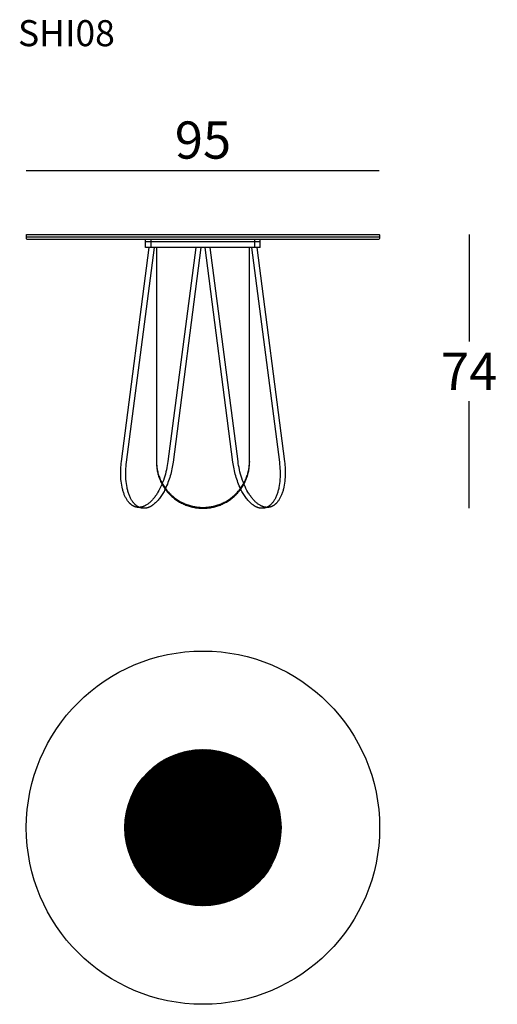
# Model space of a CAD drawing. Extents: x 7971 to 8099, y -36727 to -36463.
import ezdxf

# ---------------------------------------------------------------- set-up
doc = ezdxf.new("R2010")
doc.units = 0
doc.header["$LTSCALE"] = 0.1
doc.header["$MEASUREMENT"] = 0
doc.header["$PDMODE"] = 2
doc.header["$PDSIZE"] = 0.05
for name, color, linetype in [('LINEE_NASCOSTE', 7, 'Continuous'), ('LINEE_VISIBILI', 7, 'Continuous'), ('QUOTE', 255, 'Continuous')]:
    doc.layers.add(name, color=color, linetype=linetype)
doc.styles.add('glas', font='Frutiger65Bold_0.ttf')
doc.styles.add('SIMPLEX', font='simplex', dxfattribs={"width": 0.8, "height": 10})
doc.dimstyles.new('GLAS', dxfattribs={"dimtxt": 10, "dimasz": 10, "dimexe": 0.18, "dimexo": 0.0625, "dimgap": 3, "dimtad": 1, "dimtih": 1, "dimtoh": 1, "dimdec": 0, "dimzin": 0, "dimdsep": 46, "dimtxsty": 'SIMPLEX', "dimblk": 'NONE', "dimcen": 0, "dimse1": 1, "dimse2": 1, "dimadec": 0, "dimazin": 0, "dimtfac": 1, "dimtdec": 0, "dimtofl": 0, "dimtmove": 0, "dimatfit": 3, "dimldrblk": 'NONE', "dimfxl": 1, "dimtolj": 1, "dimtzin": 0, "dimarcsym": 0})

# ---------------------------------------------------------------- blocks, each defined once
blk = doc.blocks.new('B05D2A390')
at = {"color": 8, "linetype": 'Continuous'}
for p, q in [((7815.7, -42628.6), (8025.3, -42419)), ((7815.8, -42631.4), (8028.1, -42419)), ((7815.8, -42634.2), (8030.9, -42419.1)), ((7815.8, -42625.8), (8022.5, -42419.1)), ((7815.8, -42622.9), (8019.6, -42419.1)), ((7815.9, -42637), (8033.7, -42419.2)), ((7815.9, -42620), (8016.7, -42419.2)), ((7816, -42639.7), (8036.4, -42419.3)), ((7816.1, -42617), (8013.7, -42419.4)), ((7816.2, -42642.4), (8039.1, -42419.5)), ((7816.3, -42645), (8041.7, -42419.6)), ((7816.3, -42613.9), (8010.6, -42419.6)), ((7816.5, -42610.9), (8007.6, -42419.8)), ((7816.6, -42647.6), (8044.3, -42419.9)), ((7816.8, -42650.2), (8046.9, -42420.1)), ((7816.8, -42607.8), (8004.5, -42420.1)), ((7817.1, -42652.7), (8049.4, -42420.4)), ((7817.2, -42604.6), (8001.3, -42420.5)), ((7817.4, -42655.3), (8052, -42420.7)), ((7817.6, -42601.3), (7998, -42420.9)), ((7817.7, -42657.8), (8054.5, -42421)), ((7818, -42598), (7994.8, -42421.3)), ((7818.1, -42660.2), (8056.9, -42421.4)), ((7818.5, -42662.7), (8059.4, -42421.7)), ((7818.6, -42594.7), (7991.4, -42421.9)), ((7818.9, -42665.1), (8061.8, -42422.2)), ((7819.2, -42591.3), (7988, -42422.5)), ((7819.3, -42667.5), (8064.2, -42422.6)), ((7819.7, -42669.9), (8066.6, -42423)), ((7819.8, -42587.8), (7984.5, -42423.1)), ((7820.2, -42672.2), (8068.9, -42423.5)), ((7820.6, -42584.2), (7980.9, -42423.9)), ((7820.7, -42674.6), (8071.3, -42424)), ((7821.3, -42676.9), (8073.6, -42424.6)), ((7821.4, -42580.5), (7977.2, -42424.7)), ((7821.8, -42679.1), (8075.8, -42425.1)), ((7822.3, -42576.8), (7973.5, -42425.6)), ((7822.4, -42681.4), (8078.1, -42425.7)), ((7823, -42683.6), (8080.3, -42426.3)), ((7823.4, -42572.9), (7969.6, -42426.7)), ((7823.6, -42685.9), (8082.6, -42426.9)), ((7824.2, -42688.1), (8084.8, -42427.5)), ((7824.5, -42568.9), (7965.6, -42427.8)), ((7824.9, -42690.2), (8086.9, -42428.1)), ((7825.5, -42692.4), (8089.1, -42428.8)), ((7825.8, -42564.8), (7961.5, -42429.1)), ((7826.2, -42694.5), (8091.2, -42429.5)), ((7826.9, -42696.6), (8093.3, -42430.2)), ((7827.2, -42560.6), (7957.3, -42430.5)), ((7827.6, -42698.7), (8095.4, -42430.9)), ((7828.4, -42700.8), (8097.5, -42431.7)), ((7828.8, -42556.2), (7952.9, -42432.1)), ((7829.2, -42702.9), (8099.6, -42432.5)), ((7829.9, -42704.9), (8101.6, -42433.2)), ((7830.5, -42551.6), (7948.3, -42433.8)), ((7830.7, -42707), (8103.7, -42434)), ((7831.6, -42709), (8105.7, -42434.8)), ((7832.4, -42711), (8107.7, -42435.7)), ((7832.5, -42546.8), (7943.5, -42435.8)), ((7833.2, -42713), (8109.7, -42436.5)), ((7834.1, -42714.9), (8111.6, -42437.4)), ((7834.7, -42541.8), (7938.5, -42438)), ((7835, -42716.9), (8113.6, -42438.3)), ((7835.9, -42718.8), (8115.5, -42439.2)), ((7836.8, -42720.7), (8117.4, -42440.1)), ((7837.3, -42536.4), (7933.1, -42440.6)), ((7837.7, -42722.6), (8119.3, -42441)), ((7838.7, -42724.5), (8121.2, -42442)), ((7839.6, -42726.3), (8123, -42442.9)), ((7840.2, -42530.6), (7927.3, -42443.5)), ((7840.6, -42728.2), (8124.9, -42443.9)), ((7841.6, -42730), (8126.7, -42444.9)), ((7842.6, -42731.8), (8128.6, -42445.9)), ((7843.7, -42733.7), (8130.4, -42447)), ((7843.7, -42524.3), (7921, -42447)), ((7844.7, -42735.4), (8132.1, -42448)), ((7845.7, -42737.2), (8133.9, -42449)), ((7846.8, -42739), (8135.7, -42450.1)), ((7847.9, -42740.7), (8137.4, -42451.2)), ((7848, -42517.1), (7913.8, -42451.3)), ((7849, -42742.5), (8139.2, -42452.3)), ((7850.1, -42744.2), (8140.9, -42453.4)), ((7851.2, -42745.9), (8142.6, -42454.5)), ((7852.4, -42747.6), (8144.3, -42455.7)), ((7853.5, -42749.2), (8145.9, -42456.8)), ((7853.6, -42508.7), (7905.4, -42456.9)), ((7854.7, -42750.9), (8147.6, -42458)), ((7855.9, -42752.5), (8149.2, -42459.2)), ((7857.1, -42754.2), (8150.9, -42460.4)), ((7858.3, -42755.8), (8152.5, -42461.6)), ((7859.5, -42757.4), (8154.1, -42462.8)), ((7860.8, -42759), (8155.7, -42464.1)), ((7862, -42760.5), (8157.2, -42465.3)), ((7862.1, -42497.4), (7894.1, -42465.4)), ((7863.3, -42762.1), (8158.8, -42466.6)), ((7864.6, -42763.7), (8160.4, -42467.9)), ((7865.9, -42765.2), (8161.9, -42469.2)), ((7867.2, -42766.7), (8163.4, -42470.5)), ((7868.5, -42768.2), (8164.9, -42471.8)), ((7869.8, -42769.7), (8166.4, -42473.1)), ((7871.2, -42771.2), (8167.9, -42474.5)), ((7872.5, -42772.7), (8169.4, -42475.8)), ((7873.9, -42774.1), (8170.8, -42477.2)), ((7875.3, -42775.6), (8172.3, -42478.6)), ((7876.7, -42777), (8173.7, -42480)), ((7878.1, -42778.4), (8175.1, -42481.4)), ((7879.5, -42779.8), (8176.5, -42482.8)), ((7881, -42781.2), (8177.9, -42484.3)), ((7882.4, -42782.5), (8179.2, -42485.7)), ((7883.9, -42783.9), (8180.6, -42487.2)), ((7885.4, -42785.3), (8182, -42488.7)), ((7886.9, -42786.6), (8183.3, -42490.2)), ((7888.4, -42787.9), (8184.6, -42491.7)), ((7889.9, -42789.2), (8185.9, -42493.2)), ((7891.5, -42790.5), (8187.2, -42494.8)), ((7893, -42791.8), (8188.5, -42496.3)), ((7894.6, -42793), (8189.7, -42497.9)), ((7896.2, -42794.3), (8191, -42499.5)), ((7897.7, -42795.5), (8192.2, -42501)), ((7899.4, -42796.7), (8193.4, -42502.7)), ((7901, -42798), (8194.7, -42504.3)), ((7902.6, -42799.1), (8195.9, -42505.9)), ((7904.3, -42800.3), (8197, -42507.6)), ((7905.9, -42801.5), (8198.2, -42509.2)), ((7907.6, -42802.6), (8199.4, -42510.9)), ((7909.3, -42803.8), (8200.5, -42512.6)), ((7911, -42804.9), (8201.6, -42514.3)), ((7912.7, -42806), (8202.7, -42516)), ((7914.4, -42807.1), (8203.8, -42517.7)), ((7916.2, -42808.2), (8204.9, -42519.5)), ((7917.9, -42809.3), (8206, -42521.2)), ((7919.7, -42810.3), (8207, -42523)), ((7921.5, -42811.4), (8208.1, -42524.8)), ((7923.3, -42812.4), (8209.1, -42526.6)), ((7925.1, -42813.4), (8210.1, -42528.4)), ((7927, -42814.4), (8211.1, -42530.3)), ((7928.8, -42815.3), (8212, -42532.1)), ((7930.7, -42816.3), (8213, -42534)), ((7932.6, -42817.2), (8213.9, -42535.9)), ((7934.5, -42818.2), (8214.9, -42537.8)), ((7936.4, -42819.1), (8215.8, -42539.7)), ((7938.3, -42820), (8216.7, -42541.6)), ((7940.3, -42820.9), (8217.6, -42543.6)), ((7942.3, -42821.7), (8218.4, -42545.6)), ((7944.2, -42822.6), (8219.3, -42547.5)), ((7946.2, -42823.4), (8220.1, -42549.5)), ((7948.3, -42824.2), (8220.9, -42551.5)), ((7950.3, -42825), (8221.7, -42553.6)), ((7952.3, -42825.8), (8222.5, -42555.6)), ((7954.4, -42826.5), (8223.3, -42557.7)), ((7956.5, -42827.3), (8224, -42559.8)), ((7958.6, -42828), (8224.7, -42561.9)), ((7960.7, -42828.7), (8225.4, -42564)), ((7962.9, -42829.4), (8226.1, -42566.2)), ((7965, -42830.1), (8226.8, -42568.3)), ((7967.2, -42830.7), (8227.4, -42570.5)), ((7969.4, -42831.3), (8228, -42572.7)), ((7971.6, -42831.9), (8228.6, -42574.9)), ((7973.9, -42832.5), (8229.2, -42577.2)), ((7976.1, -42833.1), (8229.8, -42579.4)), ((7978.4, -42833.6), (8230.3, -42581.7)), ((7980.7, -42834.2), (8230.9, -42584)), ((7983.1, -42834.7), (8231.4, -42586.4)), ((7985.4, -42835.1), (8231.8, -42588.7)), ((7987.8, -42835.6), (8232.3, -42591.1)), ((7990.2, -42836), (8232.7, -42593.5)), ((7992.6, -42836.4), (8233.1, -42595.9)), ((7995.1, -42836.8), (8233.5, -42598.4)), ((7997.6, -42837.1), (8233.8, -42600.9)), ((8000.1, -42837.5), (8234.2, -42603.4)), ((8002.6, -42837.8), (8234.5, -42605.9)), ((8005.2, -42838), (8234.7, -42608.5)), ((8007.7, -42838.3), (8235, -42611)), ((8010.4, -42838.5), (8235.2, -42613.7)), ((8013, -42838.7), (8235.4, -42616.3)), ((8015.7, -42838.8), (8235.5, -42619)), ((8018.4, -42838.9), (8235.6, -42621.7)), ((8021.2, -42839), (8235.7, -42624.5)), ((8023.9, -42839), (8235.7, -42627.2)), ((8026.8, -42839), (8235.7, -42630.1)), ((8029.6, -42839), (8235.7, -42632.9)), ((8032.5, -42838.9), (8235.6, -42635.8)), ((8035.5, -42838.8), (8235.5, -42638.8)), ((8038.5, -42838.7), (8235.4, -42641.8)), ((8041.5, -42838.4), (8235.1, -42644.8)), ((8044.6, -42838.2), (8234.9, -42647.9)), ((8047.7, -42837.9), (8234.6, -42651)), ((8050.9, -42837.5), (8234.2, -42654.2)), ((8054.2, -42837.1), (8233.8, -42657.5)), ((8057.5, -42836.6), (8233.3, -42660.8)), ((8060.8, -42836.1), (8232.8, -42664.1)), ((8064.3, -42835.5), (8232.2, -42667.6)), ((8067.8, -42834.8), (8231.5, -42671.1)), ((8071.4, -42834), (8230.7, -42674.7)), ((8075.1, -42833.2), (8229.9, -42678.4)), ((8078.9, -42832.2), (8228.9, -42682.2)), ((8082.7, -42831.2), (8227.9, -42686)), ((8086.7, -42830), (8226.7, -42690)), ((8090.9, -42828.7), (8225.4, -42694.2)), ((8095.1, -42827.2), (8223.9, -42698.4)), ((8099.6, -42825.6), (8222.3, -42702.9)), ((8104.2, -42823.8), (8220.5, -42707.5)), ((8109.1, -42821.8), (8218.5, -42712.4)), ((8114.2, -42819.5), (8216.2, -42717.5)), ((8119.6, -42816.9), (8213.6, -42722.9)), ((8125.5, -42813.8), (8210.5, -42728.8)), ((8132, -42810.2), (8206.9, -42735.3)), ((8139.4, -42805.6), (8202.3, -42742.7)), ((8148.2, -42799.6), (8196.3, -42751.5)), ((8160.9, -42789.7), (8186.4, -42764.2))]:
    blk.add_line(p, q, dxfattribs=at)
blk = doc.blocks.new('*D43')
at = {"layer": 'DEFPOINTS', "color": 0, "lineweight": -3, "transparency": 16777216}
for p in [(8067.3, -36503.19), (7972.4, -36520.43), (8067.3, -36520.43)]:
    blk.add_point(p, dxfattribs=at)
at = {"layer": 'QUOTE', "color": 0, "lineweight": -2, "transparency": 16777216}
blk.add_line((7972.4, -36503.19), (8067.3, -36503.19), dxfattribs=at)
at = {"layer": 'QUOTE', "color": 0, "transparency": 16777216, "insert": (8019.9, -36495.02), "char_height": 10, "attachment_point": 5, "style": 'glas'}
blk.add_mtext('\\A1;95', dxfattribs=at)
blk = doc.blocks.new('_None')
blk = doc.blocks.new('*D46')
at = {"layer": 'DEFPOINTS', "color": 0, "lineweight": -3, "transparency": 16777216}
for p in [(8075.07, -36520.43), (8035.72, -36594.03), (8091.48, -36594.03)]:
    blk.add_point(p, dxfattribs=at)
at = {"layer": 'QUOTE', "color": 0, "lineweight": -2, "transparency": 16777216}
for p, q in [((8091.48, -36520.43), (8091.48, -36549.23)), ((8091.48, -36594.03), (8091.48, -36565.23))]:
    blk.add_line(p, q, dxfattribs=at)
at = {"layer": 'QUOTE', "color": 0, "transparency": 16777216, "insert": (8091.48, -36557.23), "char_height": 10, "attachment_point": 5, "style": 'glas'}
blk.add_mtext('\\A1;74', dxfattribs=at)

msp = doc.modelspace()

# ---------------------------------------------------------------- linework, layer by layer
at = {"lineweight": -3}
for p, q in [((7972.4, -36520.53), (7972.5, -36520.43)), ((7972.4, -36520.53), (7972.4, -36521.53)), ((7972.5, -36521.63), (7972.4, -36521.53)), ((7972.5, -36520.43), (8067.3, -36520.43)), ((7972.5, -36521.63), (8067.3, -36521.63)), ((8067.3, -36520.43), (8067.4, -36520.53)), ((8067.4, -36521.53), (8067.3, -36521.63)), ((8067.4, -36520.53), (8067.4, -36521.53))]:
    msp.add_line(p, q, dxfattribs=at)
at = {"color": 8, "lineweight": -3}
msp.add_line((7972.4, -36521.03), (8067.4, -36521.03), dxfattribs=at)
at = {"linetype": 'Continuous', "lineweight": -3}
msp.add_line((8004.48, -36521.63), (8035.32, -36521.63), dxfattribs=at)
msp.add_circle((8019.9, -36679.91), 47.5, dxfattribs=at)
at = {"color": 8, "linetype": 'Continuous', "lineweight": -3}
msp.add_circle((8019.9, -36679.91), 21, dxfattribs=at)
at = {"layer": 'LINEE_NASCOSTE', "color": 8, "linetype": 'Continuous'}
for p, q in [((8017.95, -36523.93), (8010.48, -36581.43)), ((8027.95, -36581.67), (8020.45, -36523.93)), ((8029.32, -36581.43), (8021.85, -36523.93)), ((8010.2, -36583.11), (8010.08, -36583.68)), ((8010.31, -36582.54), (8010.2, -36583.11)), ((8010.4, -36581.98), (8010.31, -36582.54)), ((8010.48, -36581.43), (8010.4, -36581.98)), ((8011.64, -36583.01), (8011.55, -36583.47)), ((8011.72, -36582.56), (8011.64, -36583.01)), ((8011.79, -36582.11), (8011.72, -36582.56)), ((8011.85, -36581.67), (8011.79, -36582.11)), ((8028.01, -36582.11), (8027.95, -36581.67)), ((8028.08, -36582.56), (8028.01, -36582.11)), ((8028.16, -36583.01), (8028.08, -36582.56)), ((8028.25, -36583.47), (8028.16, -36583.01)), ((8029.4, -36581.98), (8029.32, -36581.43)), ((8029.49, -36582.54), (8029.4, -36581.98)), ((8029.6, -36583.11), (8029.49, -36582.54)), ((8029.72, -36583.68), (8029.6, -36583.11)), ((8009.63, -36585.41), (8009.45, -36585.98)), ((8009.79, -36584.83), (8009.63, -36585.41)), ((8009.94, -36584.26), (8009.79, -36584.83)), ((8010.08, -36583.68), (8009.94, -36584.26)), ((8010.96, -36585.77), (8010.81, -36586.23)), ((8011.1, -36585.31), (8010.96, -36585.77)), ((8011.22, -36584.85), (8011.1, -36585.31)), ((8011.34, -36584.39), (8011.22, -36584.85)), ((8011.45, -36583.93), (8011.34, -36584.39)), ((8011.55, -36583.47), (8011.45, -36583.93)), ((8028.35, -36583.93), (8028.25, -36583.47)), ((8028.46, -36584.39), (8028.35, -36583.93)), ((8028.57, -36584.85), (8028.46, -36584.39)), ((8028.7, -36585.31), (8028.57, -36584.85)), ((8028.84, -36585.77), (8028.7, -36585.31)), ((8028.98, -36586.23), (8028.84, -36585.77)), ((8029.85, -36584.26), (8029.72, -36583.68)), ((8030, -36584.83), (8029.85, -36584.26)), ((8030.17, -36585.41), (8030, -36584.83)), ((8030.35, -36585.98), (8030.17, -36585.41)), ((8009.04, -36587.11), (8008.88, -36587.5)), ((8009.25, -36586.55), (8009.04, -36587.11)), ((8009.45, -36585.98), (8009.25, -36586.55)), ((8009.94, -36588.45), (8009.74, -36588.87)), ((8010.13, -36588.02), (8009.94, -36588.45)), ((8010.32, -36587.59), (8010.13, -36588.02)), ((8010.49, -36587.14), (8010.32, -36587.59)), ((8010.66, -36586.69), (8010.49, -36587.14)), ((8010.81, -36586.23), (8010.66, -36586.69)), ((8029.14, -36586.69), (8028.98, -36586.23)), ((8029.31, -36587.14), (8029.14, -36586.69)), ((8029.48, -36587.59), (8029.31, -36587.14)), ((8029.66, -36588.02), (8029.48, -36587.59)), ((8029.86, -36588.45), (8029.66, -36588.02)), ((8030.06, -36588.87), (8029.86, -36588.45)), ((8030.55, -36586.55), (8030.35, -36585.98)), ((8030.76, -36587.11), (8030.55, -36586.55)), ((8030.92, -36587.5), (8030.76, -36587.11))]:
    msp.add_line(p, q, dxfattribs=at)
at = {"layer": 'LINEE_NASCOSTE', "color": 7, "linetype": 'Continuous'}
for p, q in [((8008.58, -36588.2), (8008.33, -36588.72)), ((8008.82, -36587.66), (8008.58, -36588.2)), ((8008.88, -36587.5), (8008.82, -36587.66)), ((8030.98, -36587.66), (8030.92, -36587.5)), ((8031.22, -36588.2), (8030.98, -36587.66)), ((8031.47, -36588.72), (8031.22, -36588.2)), ((8006.92, -36591.03), (8006.77, -36591.23)), ((8007.07, -36590.82), (8006.92, -36591.03)), ((8007.22, -36590.61), (8007.07, -36590.82)), ((8007.37, -36590.4), (8007.22, -36590.61)), ((8007.51, -36590.17), (8007.37, -36590.4)), ((8007.65, -36589.94), (8007.51, -36590.17)), ((8007.79, -36589.71), (8007.65, -36589.94)), ((8008.07, -36589.22), (8007.79, -36589.71)), ((8008.33, -36588.72), (8008.07, -36589.22)), ((8009.74, -36588.87), (8009.74, -36588.87)), ((8031.73, -36589.22), (8031.47, -36588.72)), ((8032, -36589.71), (8031.73, -36589.22)), ((8032.14, -36589.94), (8032, -36589.71)), ((8032.29, -36590.17), (8032.14, -36589.94)), ((8032.43, -36590.4), (8032.29, -36590.17)), ((8032.58, -36590.61), (8032.43, -36590.4)), ((8032.73, -36590.82), (8032.58, -36590.61)), ((8032.88, -36591.03), (8032.73, -36590.82)), ((8033.03, -36591.23), (8032.88, -36591.03)), ((8002.16, -36593.76), (8002.1, -36593.75)), ((8002.23, -36593.77), (8002.16, -36593.76)), ((8002.29, -36593.78), (8002.23, -36593.77)), ((8002.36, -36593.78), (8002.29, -36593.78)), ((8002.42, -36593.79), (8002.36, -36593.78)), ((8002.49, -36593.79), (8002.42, -36593.79)), ((8002.56, -36593.79), (8002.49, -36593.79)), ((8002.62, -36593.79), (8002.56, -36593.79)), ((8002.69, -36593.79), (8002.62, -36593.79)), ((8002.76, -36593.79), (8002.69, -36593.79)), ((8002.83, -36593.79), (8002.76, -36593.79)), ((8002.9, -36593.78), (8002.83, -36593.79)), ((8002.97, -36593.77), (8002.9, -36593.78)), ((8003.04, -36593.77), (8002.97, -36593.77)), ((8003.12, -36593.76), (8003.04, -36593.77)), ((8003.19, -36593.74), (8003.12, -36593.76)), ((8003.26, -36593.73), (8003.19, -36593.74)), ((8003.34, -36593.71), (8003.26, -36593.73)), ((8003.41, -36593.7), (8003.34, -36593.71)), ((8003.48, -36593.68), (8003.41, -36593.7)), ((8003.56, -36593.66), (8003.48, -36593.68)), ((8003.63, -36593.64), (8003.56, -36593.66)), ((8003.71, -36593.61), (8003.63, -36593.64)), ((8003.78, -36593.59), (8003.71, -36593.61)), ((8003.86, -36593.56), (8003.78, -36593.59)), ((8003.94, -36593.53), (8003.86, -36593.56)), ((8004.01, -36593.5), (8003.94, -36593.53)), ((8004.09, -36593.47), (8004.01, -36593.5)), ((8004.17, -36593.43), (8004.09, -36593.47)), ((8004.25, -36593.4), (8004.17, -36593.43)), ((8004.32, -36593.36), (8004.25, -36593.4)), ((8004.4, -36593.32), (8004.32, -36593.36)), ((8004.56, -36593.23), (8004.4, -36593.32)), ((8004.72, -36593.14), (8004.56, -36593.23)), ((8004.88, -36593.03), (8004.72, -36593.14)), ((8005.03, -36592.93), (8004.88, -36593.03)), ((8005.19, -36592.81), (8005.03, -36592.93)), ((8005.35, -36592.68), (8005.19, -36592.81)), ((8005.51, -36592.55), (8005.35, -36592.68)), ((8005.67, -36592.41), (8005.51, -36592.55)), ((8005.83, -36592.27), (8005.67, -36592.41)), ((8005.99, -36592.11), (8005.83, -36592.27)), ((8006.15, -36591.95), (8005.99, -36592.11)), ((8006.3, -36591.78), (8006.15, -36591.95)), ((8006.46, -36591.6), (8006.3, -36591.78)), ((8006.61, -36591.42), (8006.46, -36591.6)), ((8006.77, -36591.23), (8006.61, -36591.42)), ((8033.18, -36591.42), (8033.03, -36591.23)), ((8033.34, -36591.6), (8033.18, -36591.42)), ((8033.49, -36591.78), (8033.34, -36591.6)), ((8033.65, -36591.95), (8033.49, -36591.78)), ((8033.81, -36592.11), (8033.65, -36591.95)), ((8033.97, -36592.27), (8033.81, -36592.11)), ((8034.13, -36592.41), (8033.97, -36592.27)), ((8034.29, -36592.55), (8034.13, -36592.41)), ((8034.45, -36592.68), (8034.29, -36592.55)), ((8034.6, -36592.81), (8034.45, -36592.68)), ((8034.76, -36592.93), (8034.6, -36592.81)), ((8034.92, -36593.03), (8034.76, -36592.93)), ((8035.08, -36593.14), (8034.92, -36593.03)), ((8035.24, -36593.23), (8035.08, -36593.14)), ((8035.4, -36593.32), (8035.24, -36593.23)), ((8035.47, -36593.36), (8035.4, -36593.32)), ((8035.55, -36593.4), (8035.47, -36593.36)), ((8035.63, -36593.43), (8035.55, -36593.4)), ((8035.71, -36593.47), (8035.63, -36593.43)), ((8035.78, -36593.5), (8035.71, -36593.47)), ((8035.86, -36593.53), (8035.78, -36593.5)), ((8035.94, -36593.56), (8035.86, -36593.53)), ((8036.01, -36593.59), (8035.94, -36593.56)), ((8036.09, -36593.61), (8036.01, -36593.59)), ((8036.16, -36593.64), (8036.09, -36593.61)), ((8036.24, -36593.66), (8036.16, -36593.64)), ((8036.31, -36593.68), (8036.24, -36593.66)), ((8036.39, -36593.7), (8036.31, -36593.68)), ((8036.46, -36593.71), (8036.39, -36593.7)), ((8036.54, -36593.73), (8036.46, -36593.71)), ((8036.61, -36593.74), (8036.54, -36593.73)), ((8036.68, -36593.76), (8036.61, -36593.74)), ((8036.75, -36593.77), (8036.68, -36593.76)), ((8036.83, -36593.77), (8036.75, -36593.77)), ((8036.9, -36593.78), (8036.83, -36593.77)), ((8036.97, -36593.79), (8036.9, -36593.78)), ((8037.04, -36593.79), (8036.97, -36593.79)), ((8037.11, -36593.79), (8037.04, -36593.79)), ((8037.18, -36593.79), (8037.11, -36593.79)), ((8037.24, -36593.79), (8037.18, -36593.79)), ((8037.31, -36593.79), (8037.24, -36593.79)), ((8037.37, -36593.79), (8037.31, -36593.79)), ((8037.44, -36593.78), (8037.37, -36593.79)), ((8037.5, -36593.78), (8037.44, -36593.78)), ((8037.57, -36593.77), (8037.5, -36593.78)), ((8037.63, -36593.76), (8037.57, -36593.77)), ((8037.7, -36593.75), (8037.63, -36593.76))]:
    msp.add_line(p, q, dxfattribs=at)
at = {"layer": 'LINEE_NASCOSTE', "color": 8}
msp.add_lwpolyline([(8019.35, -36523.93), (8011.85, -36581.67)], dxfattribs=at)
at = {"layer": 'LINEE_VISIBILI', "color": 7}
for points in [[(8004.48, -36522.43), (8004.48, -36521.63)], [(8005.96, -36522.43), (8005.96, -36521.63)], [(8033.84, -36522.43), (8033.84, -36521.63)], [(8035.32, -36522.43), (8035.32, -36521.63)], [(8002.09, -36593.75), (8002.03, -36593.74), (8001.96, -36593.72), (8001.9, -36593.71), (8001.83, -36593.69), (8001.77, -36593.67), (8001.7, -36593.65), (8001.64, -36593.63), (8001.57, -36593.61), (8001.51, -36593.59), (8001.44, -36593.56), (8001.38, -36593.53), (8001.31, -36593.5), (8001.25, -36593.47), (8001.18, -36593.44), (8001.12, -36593.41), (8001.05, -36593.37), (8000.99, -36593.33), (8000.93, -36593.29), (8000.86, -36593.25), (8000.8, -36593.21), (8000.74, -36593.17), (8000.68, -36593.12), (8000.61, -36593.07), (8000.55, -36593.03), (8000.49, -36592.97), (8000.43, -36592.92), (8000.37, -36592.87), (8000.31, -36592.81), (8000.25, -36592.76), (8000.19, -36592.7), (8000.13, -36592.64), (8000.07, -36592.57), (7999.95, -36592.44), (7999.84, -36592.31), (7999.73, -36592.16), (7999.62, -36592.01), (7999.51, -36591.86), (7999.41, -36591.69), (7999.31, -36591.52), (7999.21, -36591.35), (7999.11, -36591.16), (7999.01, -36590.98), (7998.92, -36590.78), (7998.84, -36590.58), (7998.75, -36590.38), (7998.67, -36590.17), (7998.59, -36589.95), (7998.52, -36589.73), (7998.45, -36589.51), (7998.38, -36589.28), (7998.31, -36589.04), (7998.25, -36588.8), (7998.14, -36588.32), (7998.05, -36587.81), (7997.96, -36587.3), (7997.9, -36586.78), (7997.84, -36586.25), (7997.81, -36585.71), (7997.78, -36585.17), (7997.77, -36584.63), (7997.78, -36584.09), (7997.79, -36583.55), (7997.82, -36583.01), (7997.86, -36582.48), (7997.92, -36581.95), (7997.98, -36581.43), (8005.45, -36523.93)], [(8009.74, -36588.87), (8009.59, -36589.18), (8009.43, -36589.48), (8009.26, -36589.77), (8009.1, -36590.06), (8008.93, -36590.33), (8008.76, -36590.6), (8008.58, -36590.86), (8008.4, -36591.12), (8008.22, -36591.36), (8008.04, -36591.59), (8007.85, -36591.81), (8007.67, -36592.02), (8007.48, -36592.23), (8007.29, -36592.42), (8007.1, -36592.6), (8006.91, -36592.77), (8006.72, -36592.93), (8006.62, -36593), (8006.53, -36593.07), (8006.43, -36593.14), (8006.34, -36593.21), (8006.24, -36593.28), (8006.15, -36593.34), (8006.05, -36593.4), (8005.96, -36593.45), (8005.86, -36593.51), (8005.77, -36593.56), (8005.68, -36593.6), (8005.58, -36593.65), (8005.49, -36593.69), (8005.4, -36593.73), (8005.3, -36593.77), (8005.21, -36593.8), (8005.12, -36593.84), (8005.03, -36593.87), (8004.94, -36593.89), (8004.85, -36593.92), (8004.76, -36593.94), (8004.67, -36593.96), (8004.59, -36593.98), (8004.5, -36593.99), (8004.41, -36594), (8004.33, -36594.01), (8004.24, -36594.02), (8004.16, -36594.03), (8004.07, -36594.03), (8003.99, -36594.03), (8003.92, -36594.03), (8003.85, -36594.03), (8003.78, -36594.02), (8003.71, -36594.02), (8003.64, -36594.01), (8003.57, -36594), (8003.51, -36593.99), (8003.44, -36593.98), (8003.37, -36593.97), (8003.3, -36593.95), (8003.23, -36593.94), (8003.16, -36593.92), (8003.09, -36593.9), (8003.02, -36593.87), (8002.95, -36593.85), (8002.88, -36593.82), (8002.81, -36593.8), (8002.74, -36593.77), (8002.67, -36593.74), (8002.61, -36593.7), (8002.54, -36593.67), (8002.47, -36593.63), (8002.4, -36593.59), (8002.33, -36593.55), (8002.27, -36593.51), (8002.2, -36593.47), (8002.13, -36593.42), (8002.07, -36593.37), (8002, -36593.32), (8001.93, -36593.27), (8001.87, -36593.22), (8001.8, -36593.16), (8001.74, -36593.11), (8001.67, -36593.05), (8001.61, -36592.99), (8001.55, -36592.92), (8001.48, -36592.86), (8001.42, -36592.79), (8001.36, -36592.72), (8001.3, -36592.65), (8001.18, -36592.5), (8001.06, -36592.35), (8000.95, -36592.19), (8000.83, -36592.02), (8000.72, -36591.84), (8000.62, -36591.66), (8000.51, -36591.46), (8000.41, -36591.27), (8000.31, -36591.06), (8000.22, -36590.85), (8000.13, -36590.63), (8000.04, -36590.41), (7999.96, -36590.18), (7999.88, -36589.95), (7999.8, -36589.71), (7999.73, -36589.46), (7999.67, -36589.21), (7999.6, -36588.96), (7999.54, -36588.7), (7999.49, -36588.43), (7999.39, -36587.9), (7999.31, -36587.35), (7999.24, -36586.79), (7999.19, -36586.22), (7999.16, -36585.65), (7999.15, -36585.07), (7999.15, -36584.49), (7999.16, -36583.92), (7999.19, -36583.35), (7999.23, -36582.78), (7999.28, -36582.22), (7999.35, -36581.67), (8006.85, -36523.93)], [(8005.96, -36522.43), (8004.48, -36522.43)], [(8004.48, -36523.93), (8004.48, -36522.43)], [(8005.96, -36523.93), (8004.48, -36523.93)], [(8033.84, -36522.43), (8005.96, -36522.43)], [(8005.96, -36523.93), (8005.96, -36522.43)], [(8033.84, -36523.93), (8005.96, -36523.93)], [(8007.4, -36523.93), (8007.4, -36581.43)], [(8007.4, -36581.43), (8007.4, -36581.71), (8007.41, -36581.98), (8007.43, -36582.26), (8007.45, -36582.54), (8007.48, -36582.83), (8007.51, -36583.11), (8007.56, -36583.4), (8007.61, -36583.68), (8007.66, -36583.97), (8007.73, -36584.26), (8007.8, -36584.55), (8007.88, -36584.83), (8007.97, -36585.12), (8008.06, -36585.41), (8008.17, -36585.7), (8008.28, -36585.98), (8008.39, -36586.27), (8008.52, -36586.55), (8008.65, -36586.83), (8008.8, -36587.11), (8008.94, -36587.39), (8009.1, -36587.66), (8009.26, -36587.93), (8009.44, -36588.2), (8009.62, -36588.46), (8009.8, -36588.72), (8009.99, -36588.97), (8010.19, -36589.22), (8010.4, -36589.47), (8010.61, -36589.71), (8010.83, -36589.94), (8011.06, -36590.17), (8011.29, -36590.4), (8011.53, -36590.61), (8011.77, -36590.82), (8012.02, -36591.03), (8012.27, -36591.23), (8012.53, -36591.42), (8012.79, -36591.6), (8013.06, -36591.78), (8013.33, -36591.95), (8013.6, -36592.11), (8013.88, -36592.27), (8014.16, -36592.41), (8014.44, -36592.55), (8014.72, -36592.68), (8015.01, -36592.81), (8015.3, -36592.93), (8015.59, -36593.03), (8015.88, -36593.14), (8016.17, -36593.23), (8016.46, -36593.32), (8016.75, -36593.4), (8017.04, -36593.47), (8017.33, -36593.53), (8017.62, -36593.59), (8017.91, -36593.64), (8018.2, -36593.68), (8018.49, -36593.71), (8018.78, -36593.74), (8019.06, -36593.77), (8019.34, -36593.78), (8019.62, -36593.79), (8019.9, -36593.79), (8020.18, -36593.79), (8020.46, -36593.78), (8020.74, -36593.77), (8021.02, -36593.74), (8021.31, -36593.71), (8021.59, -36593.68), (8021.88, -36593.64), (8022.17, -36593.59), (8022.46, -36593.53), (8022.76, -36593.47), (8023.05, -36593.4), (8023.34, -36593.32), (8023.63, -36593.23), (8023.92, -36593.14), (8024.21, -36593.03), (8024.5, -36592.93), (8024.79, -36592.81), (8025.07, -36592.68), (8025.36, -36592.55), (8025.64, -36592.41), (8025.92, -36592.27), (8026.2, -36592.11), (8026.47, -36591.95), (8026.74, -36591.78), (8027, -36591.6), (8027.27, -36591.42), (8027.52, -36591.23), (8027.78, -36591.03), (8028.03, -36590.82), (8028.27, -36590.61), (8028.51, -36590.4), (8028.74, -36590.17), (8028.96, -36589.94), (8029.18, -36589.71), (8029.4, -36589.47), (8029.6, -36589.22), (8029.8, -36588.97), (8030, -36588.72), (8030.18, -36588.46), (8030.36, -36588.2), (8030.53, -36587.93), (8030.7, -36587.66), (8030.85, -36587.39), (8031, -36587.11), (8031.14, -36586.83), (8031.28, -36586.55), (8031.4, -36586.27), (8031.52, -36585.98), (8031.63, -36585.7), (8031.73, -36585.41), (8031.83, -36585.12), (8031.92, -36584.83), (8032, -36584.55), (8032.07, -36584.26), (8032.13, -36583.97), (8032.19, -36583.68), (8032.24, -36583.4), (8032.28, -36583.11), (8032.32, -36582.83), (8032.35, -36582.54), (8032.37, -36582.26), (8032.39, -36581.98), (8032.4, -36581.71), (8032.4, -36581.43), (8032.4, -36523.93)], [(8032.95, -36523.93), (8040.45, -36581.67)], [(8035.32, -36522.43), (8033.84, -36522.43)], [(8033.84, -36523.93), (8033.84, -36522.43)], [(8035.32, -36523.93), (8033.84, -36523.93)], [(8034.35, -36523.93), (8041.82, -36581.43)], [(8035.32, -36523.93), (8035.32, -36522.43)], [(8007.4, -36581.43), (8007.4, -36581.67)], [(8007.4, -36581.67), (8007.4, -36581.94), (8007.41, -36582.22), (8007.43, -36582.5), (8007.45, -36582.78), (8007.48, -36583.06), (8007.51, -36583.35), (8007.56, -36583.63), (8007.61, -36583.92), (8007.66, -36584.21), (8007.73, -36584.49), (8007.8, -36584.78), (8007.88, -36585.07), (8007.97, -36585.36), (8008.06, -36585.65), (8008.17, -36585.93), (8008.28, -36586.22), (8008.39, -36586.5), (8008.52, -36586.79), (8008.65, -36587.07), (8008.8, -36587.35), (8008.94, -36587.62), (8009.1, -36587.9), (8009.26, -36588.17), (8009.44, -36588.43), (8009.62, -36588.7), (8009.8, -36588.96), (8009.99, -36589.21), (8010.19, -36589.46), (8010.4, -36589.71), (8010.61, -36589.95), (8010.83, -36590.18), (8011.06, -36590.41), (8011.29, -36590.63), (8011.53, -36590.85), (8011.77, -36591.06), (8012.02, -36591.27), (8012.27, -36591.46), (8012.53, -36591.66), (8012.79, -36591.84), (8013.06, -36592.02), (8013.33, -36592.19), (8013.6, -36592.35), (8013.88, -36592.5), (8014.16, -36592.65), (8014.44, -36592.79), (8014.72, -36592.92), (8015.01, -36593.05), (8015.3, -36593.16), (8015.59, -36593.27), (8015.88, -36593.37), (8016.17, -36593.47), (8016.46, -36593.55), (8016.75, -36593.63), (8017.04, -36593.7), (8017.33, -36593.77), (8017.62, -36593.82), (8017.91, -36593.87), (8018.2, -36593.92), (8018.49, -36593.95), (8018.78, -36593.98), (8019.06, -36594), (8019.34, -36594.02), (8019.62, -36594.03), (8019.9, -36594.03), (8020.18, -36594.03), (8020.46, -36594.02), (8020.74, -36594), (8021.02, -36593.98), (8021.31, -36593.95), (8021.59, -36593.92), (8021.88, -36593.87), (8022.17, -36593.82), (8022.46, -36593.77), (8022.76, -36593.7), (8023.05, -36593.63), (8023.34, -36593.55), (8023.63, -36593.47), (8023.92, -36593.37), (8024.21, -36593.27), (8024.5, -36593.16), (8024.79, -36593.05), (8025.07, -36592.92), (8025.36, -36592.79), (8025.64, -36592.65), (8025.92, -36592.5), (8026.2, -36592.35), (8026.47, -36592.19), (8026.74, -36592.02), (8027, -36591.84), (8027.27, -36591.66), (8027.52, -36591.46), (8027.78, -36591.27), (8028.03, -36591.06), (8028.27, -36590.85), (8028.51, -36590.63), (8028.74, -36590.41), (8028.96, -36590.18), (8029.18, -36589.95), (8029.4, -36589.71), (8029.6, -36589.46), (8029.8, -36589.21), (8030, -36588.96), (8030.18, -36588.7), (8030.36, -36588.43), (8030.53, -36588.17), (8030.7, -36587.9), (8030.85, -36587.62), (8031, -36587.35), (8031.14, -36587.07), (8031.28, -36586.79), (8031.4, -36586.5), (8031.52, -36586.22), (8031.63, -36585.93), (8031.73, -36585.65), (8031.83, -36585.36), (8031.92, -36585.07), (8032, -36584.78), (8032.07, -36584.49), (8032.13, -36584.21), (8032.19, -36583.92), (8032.24, -36583.63), (8032.28, -36583.35), (8032.32, -36583.06), (8032.35, -36582.78), (8032.37, -36582.5), (8032.39, -36582.22), (8032.4, -36581.94), (8032.4, -36581.67)], [(8040.45, -36581.67), (8040.52, -36582.22), (8040.57, -36582.78), (8040.61, -36583.35), (8040.64, -36583.92), (8040.65, -36584.49), (8040.65, -36585.07), (8040.63, -36585.65), (8040.6, -36586.22), (8040.55, -36586.79), (8040.49, -36587.35), (8040.41, -36587.9), (8040.31, -36588.43), (8040.26, -36588.7), (8040.2, -36588.96), (8040.13, -36589.21), (8040.06, -36589.46), (8039.99, -36589.71), (8039.92, -36589.95), (8039.84, -36590.18), (8039.76, -36590.41), (8039.67, -36590.63), (8039.58, -36590.85), (8039.48, -36591.06), (8039.39, -36591.27), (8039.29, -36591.46), (8039.18, -36591.66), (8039.07, -36591.84), (8038.96, -36592.02), (8038.85, -36592.19), (8038.74, -36592.35), (8038.62, -36592.5), (8038.5, -36592.65), (8038.44, -36592.72), (8038.37, -36592.79), (8038.31, -36592.86), (8038.25, -36592.92), (8038.19, -36592.99), (8038.12, -36593.05), (8038.06, -36593.11), (8037.99, -36593.16), (8037.93, -36593.22), (8037.86, -36593.27), (8037.8, -36593.32), (8037.73, -36593.37), (8037.67, -36593.42), (8037.6, -36593.47), (8037.53, -36593.51), (8037.46, -36593.55), (8037.4, -36593.59), (8037.33, -36593.63), (8037.26, -36593.67), (8037.19, -36593.7), (8037.12, -36593.74), (8037.05, -36593.77), (8036.99, -36593.8), (8036.92, -36593.82), (8036.85, -36593.85), (8036.78, -36593.87), (8036.71, -36593.9), (8036.64, -36593.92), (8036.57, -36593.94), (8036.5, -36593.95), (8036.43, -36593.97), (8036.36, -36593.98), (8036.29, -36593.99), (8036.22, -36594), (8036.15, -36594.01), (8036.08, -36594.02), (8036.01, -36594.02), (8035.94, -36594.03), (8035.88, -36594.03), (8035.81, -36594.03), (8035.72, -36594.03), (8035.64, -36594.03), (8035.56, -36594.02), (8035.47, -36594.01), (8035.38, -36594), (8035.3, -36593.99), (8035.21, -36593.98), (8035.12, -36593.96), (8035.03, -36593.94), (8034.95, -36593.92), (8034.86, -36593.89), (8034.77, -36593.87), (8034.68, -36593.84), (8034.58, -36593.8), (8034.49, -36593.77), (8034.4, -36593.73), (8034.31, -36593.69), (8034.22, -36593.65), (8034.12, -36593.6), (8034.03, -36593.56), (8033.93, -36593.51), (8033.84, -36593.45), (8033.75, -36593.4), (8033.65, -36593.34), (8033.56, -36593.28), (8033.46, -36593.21), (8033.37, -36593.14), (8033.27, -36593.07), (8033.18, -36593), (8033.08, -36592.93), (8032.89, -36592.77), (8032.7, -36592.6), (8032.51, -36592.42), (8032.32, -36592.23), (8032.13, -36592.02), (8031.95, -36591.81), (8031.76, -36591.59), (8031.58, -36591.36), (8031.4, -36591.12), (8031.22, -36590.86), (8031.04, -36590.6), (8030.87, -36590.33), (8030.7, -36590.06), (8030.53, -36589.77), (8030.37, -36589.48), (8030.21, -36589.18), (8030.06, -36588.87)], [(8032.4, -36581.43), (8032.4, -36581.67)], [(8041.82, -36581.43), (8041.88, -36581.95), (8041.93, -36582.48), (8041.97, -36583.01), (8042, -36583.55), (8042.02, -36584.09), (8042.02, -36584.63), (8042.01, -36585.17), (8041.99, -36585.71), (8041.95, -36586.25), (8041.9, -36586.78), (8041.83, -36587.3), (8041.75, -36587.81), (8041.66, -36588.32), (8041.55, -36588.8), (8041.48, -36589.04), (8041.42, -36589.28), (8041.35, -36589.51), (8041.28, -36589.73), (8041.21, -36589.95), (8041.13, -36590.17), (8041.05, -36590.38), (8040.96, -36590.58), (8040.87, -36590.78), (8040.78, -36590.98), (8040.69, -36591.16), (8040.59, -36591.35), (8040.49, -36591.52), (8040.39, -36591.69), (8040.29, -36591.86), (8040.18, -36592.01), (8040.07, -36592.16), (8039.96, -36592.31), (8039.84, -36592.44), (8039.73, -36592.57), (8039.67, -36592.64), (8039.61, -36592.7), (8039.55, -36592.76), (8039.49, -36592.81), (8039.43, -36592.87), (8039.37, -36592.92), (8039.31, -36592.97), (8039.25, -36593.03), (8039.18, -36593.07), (8039.12, -36593.12), (8039.06, -36593.17), (8039, -36593.21), (8038.93, -36593.25), (8038.87, -36593.29), (8038.81, -36593.33), (8038.74, -36593.37), (8038.68, -36593.41), (8038.62, -36593.44), (8038.55, -36593.47), (8038.49, -36593.5), (8038.42, -36593.53), (8038.36, -36593.56), (8038.29, -36593.59), (8038.23, -36593.61), (8038.16, -36593.63), (8038.1, -36593.65), (8038.03, -36593.67), (8037.97, -36593.69), (8037.9, -36593.71), (8037.84, -36593.72), (8037.77, -36593.74), (8037.7, -36593.75)], [(8003.44, -36593.98), (8002.09, -36593.75)], [(8037.7, -36593.75), (8036.36, -36593.98)]]:
    msp.add_lwpolyline(points, dxfattribs=at)

# ---------------------------------------------------------------- block references
at = {"lineweight": -3, "xscale": 0.1, "yscale": 0.1, "zscale": 0.1}
msp.add_blockref('B05D2A390', (7217.32, -32417), dxfattribs=at)

# ---------------------------------------------------------------- texts
at = {"layer": 'QUOTE', "insert": (7970.16, -36462.78), "char_height": 7, "attachment_point": 1, "style": 'glas'}
msp.add_mtext_dynamic_manual_height_columns('{\\fFrutiger65|b0|i0|c0|p34;SHI08}', width=1102.6471, gutter_width=1, heights=[0], dxfattribs=at)

# ---------------------------------------------------------------- dimensions: what is measured, and where the dimension line sits
at = {"layer": 'QUOTE'}
dim = msp.add_linear_dim(base=(8067.3, -36503.19), p1=(7972.4, -36520.43), p2=(8067.3, -36520.43), dimstyle='GLAS', override={"dimtxsty": 'glas'}, dxfattribs=at)
dim.commit()
dim.dimension.update_dxf_attribs({"geometry": '*D43', "text_midpoint": (8019.9, -36503.19), "dimtype": 160})
dim = msp.add_linear_dim(base=(8091.48, -36594.03), p1=(8075.07, -36520.43), p2=(8035.72, -36594.03), angle=90, dimstyle='GLAS', override={"dimtxsty": 'glas'}, dxfattribs=at)
dim.commit()
dim.dimension.update_dxf_attribs({"geometry": '*D46', "text_midpoint": (8091.48, -36557.23)})

doc.saveas('drawing.dxf')
